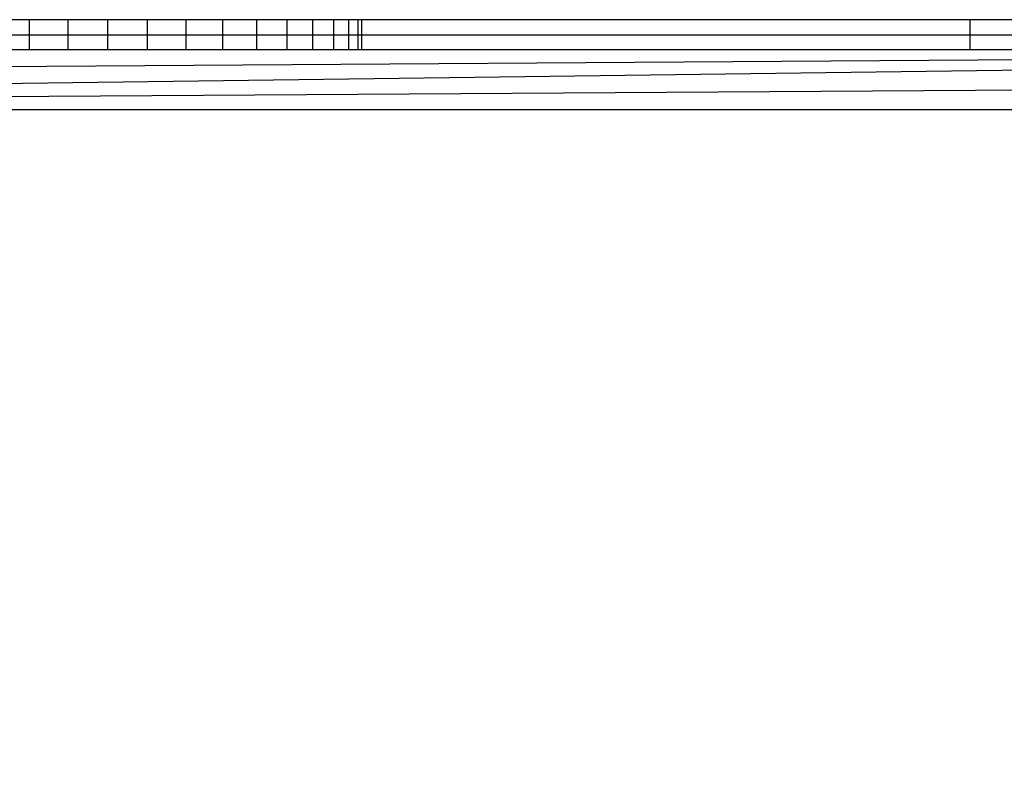
# Model space of a CAD drawing. Units: millimetres. Extents: x 1004 to 8321, y 1093 to 9446.
# Drawn here: x 4815 to 4835, y 5844 to 5859 of the extents above; entities that cross this region are included whole.
import ezdxf

# ---------------------------------------------------------------- set-up
doc = ezdxf.new("R2010")
doc.units = ezdxf.units.MM
doc.layers.add('Strefa bezpieczna', color=8, linetype='Continuous')
doc.dimstyles.get("Standard").update_dxf_attribs({"dimtxt": 180, "dimasz": 200, "dimexe": 0.18, "dimexo": 0.0625, "dimgap": 200, "dimtad": 0, "dimtih": 1, "dimtoh": 1, "dimlfac": 0.001, "dimzin": 0, "dimdsep": 46, "dimtxsty": 'Standard', "dimcen": 0.09, "dimse1": 1, "dimse2": 1, "dimadec": 0, "dimazin": 0, "dimtfac": 1, "dimtdec": 4, "dimtofl": 0, "dimtmove": 0, "dimatfit": 3, "dimfxl": 1, "dimtolj": 1, "dimtzin": 0, "dimarcsym": 0})

# ---------------------------------------------------------------- blocks, each defined once
blk = doc.blocks.new('*D102')
at = {"layer": 'Defpoints', "color": 0}
for p in [(8321.439, 9327.476), (3109.28, 5933.147), (8321.439, 3534.163)]:
    blk.add_point(p, dxfattribs=at)
at = {"layer": 'Strefa bezpieczna', "color": 0, "lineweight": -2}
for p, q in [((3309.28, 9327.476), (5275.359, 9327.476)), ((8121.439, 9327.476), (6155.359, 9327.476))]:
    blk.add_line(p, q, dxfattribs=at)
at = {"layer": 'Strefa bezpieczna', "color": 0}
for points in [[(3309.28, 9360.81), (3309.28, 9294.143), (3109.28, 9327.476)], [(8121.439, 9294.143), (8121.439, 9360.81), (8321.439, 9327.476)]]:
    blk.add_solid(points, dxfattribs=at)
at = {"layer": 'Strefa bezpieczna', "color": 0, "insert": (5715.359, 9327.476), "char_height": 180, "attachment_point": 5}
blk.add_mtext('\\A1;5.21', dxfattribs=at)
blk = doc.blocks.new('*D103')
at = {"layer": 'Defpoints', "color": 0}
for p in [(6981.934, 8767.761), (4609.28, 5511.128), (6981.934, 5316.14)]:
    blk.add_point(p, dxfattribs=at)
at = {"layer": 'Strefa bezpieczna', "color": 0, "lineweight": -2}
for p, q in [((4809.28, 8767.761), (5245.359, 8767.761)), ((6781.934, 8767.761), (6185.359, 8767.761))]:
    blk.add_line(p, q, dxfattribs=at)
at = {"layer": 'Strefa bezpieczna', "color": 0}
for points in [[(4809.28, 8801.095), (4809.28, 8734.428), (4609.28, 8767.761)], [(6781.934, 8734.428), (6781.934, 8801.095), (6981.934, 8767.761)]]:
    blk.add_solid(points, dxfattribs=at)
at = {"layer": 'Strefa bezpieczna', "color": 0, "insert": (5715.359, 8767.761), "char_height": 180, "attachment_point": 5}
blk.add_mtext('\\A1;2.37', dxfattribs=at)
blk = doc.blocks.new('*D104')
at = {"layer": 'Defpoints', "color": 0}
for p in [(5304.236, 8102.565), (1242.88, 1093.378), (6392.045, 1093.378)]:
    blk.add_point(p, dxfattribs=at)
at = {"layer": 'Strefa bezpieczna', "color": 0, "lineweight": -2}
for p, q in [((1242.88, 7902.565), (1242.88, 4887.972)), ((1242.88, 1293.378), (1242.88, 4307.972))]:
    blk.add_line(p, q, dxfattribs=at)
at = {"layer": 'Strefa bezpieczna', "color": 0}
for points in [[(1276.213, 7902.565), (1209.547, 7902.565), (1242.88, 8102.565)], [(1209.547, 1293.378), (1276.213, 1293.378), (1242.88, 1093.378)]]:
    blk.add_solid(points, dxfattribs=at)
at = {"layer": 'Strefa bezpieczna', "color": 0, "insert": (1242.88, 4597.972), "char_height": 180, "attachment_point": 5}
blk.add_mtext('\\A1;7.01', dxfattribs=at)
blk = doc.blocks.new('*D105')
at = {"layer": 'Defpoints', "color": 0}
for p in [(5607.558, 6602.565), (2262.069, 3057.229), (6178.045, 3057.229)]:
    blk.add_point(p, dxfattribs=at)
at = {"layer": 'Strefa bezpieczna', "color": 0, "lineweight": -2}
for p, q in [((2262.069, 6402.565), (2262.069, 5177.972)), ((2262.069, 3257.229), (2262.069, 4597.972))]:
    blk.add_line(p, q, dxfattribs=at)
at = {"layer": 'Strefa bezpieczna', "color": 0}
for points in [[(2295.402, 6402.565), (2228.735, 6402.565), (2262.069, 6602.565)], [(2228.735, 3257.229), (2295.402, 3257.229), (2262.069, 3057.229)]]:
    blk.add_solid(points, dxfattribs=at)
at = {"layer": 'Strefa bezpieczna', "color": 0, "insert": (2262.069, 4887.972), "char_height": 180, "attachment_point": 5}
blk.add_mtext('\\A1;3.55', dxfattribs=at)

msp = doc.modelspace()

# ---------------------------------------------------------------- linework, layer by layer
for p, q in [((4815.5, 5858.893), (4814.775, 5858.893)), ((4815.5, 5858.597), (4815.5, 5858.893)), ((4816.263, 5858.893), (4815.5, 5858.893)), ((4816.263, 5858.597), (4816.263, 5858.893)), ((4817.045, 5858.893), (4816.263, 5858.893)), ((4817.045, 5858.597), (4817.045, 5858.893)), ((4817.827, 5858.893), (4817.045, 5858.893)), ((4817.827, 5858.597), (4817.827, 5858.893)), ((4818.59, 5858.893), (4817.827, 5858.893)), ((4818.59, 5858.597), (4818.59, 5858.893)), ((4819.315, 5858.893), (4818.59, 5858.893)), ((4819.315, 5858.597), (4819.315, 5858.893)), ((4819.984, 5858.893), (4819.315, 5858.893)), ((4819.984, 5858.597), (4819.984, 5858.893)), ((4820.581, 5858.893), (4819.984, 5858.893)), ((4820.581, 5858.597), (4820.581, 5858.893)), ((4821.09, 5858.893), (4820.581, 5858.893)), ((4821.09, 5858.597), (4821.09, 5858.893)), ((4821.5, 5858.893), (4821.09, 5858.893)), ((4821.5, 5858.597), (4821.5, 5858.893)), ((4821.8, 5858.893), (4821.5, 5858.893)), ((4821.8, 5858.597), (4821.8, 5858.893)), ((4821.984, 5858.893), (4821.8, 5858.893)), ((4821.984, 5858.597), (4821.984, 5858.893)), ((4822.045, 5858.893), (4821.984, 5858.893)), ((4822.045, 5858.893), (4822.045, 5858.597)), ((4834.045, 5858.893), (4822.045, 5858.893)), ((4834.045, 5858.893), (4834.045, 5858.597)), ((4835.609, 5858.893), (4834.045, 5858.893)), ((4814.775, 5858.597), (4815.5, 5858.597)), ((4815.5, 5858.303), (4815.5, 5858.597)), ((4815.5, 5858.597), (4816.263, 5858.597)), ((4816.263, 5858.303), (4816.263, 5858.597)), ((4816.263, 5858.597), (4817.045, 5858.597)), ((4817.045, 5858.303), (4817.045, 5858.597)), ((4817.045, 5858.597), (4817.827, 5858.597)), ((4817.827, 5858.303), (4817.827, 5858.597)), ((4817.827, 5858.597), (4818.59, 5858.597)), ((4818.59, 5858.303), (4818.59, 5858.597)), ((4818.59, 5858.597), (4819.315, 5858.597)), ((4819.315, 5858.303), (4819.315, 5858.597)), ((4819.315, 5858.597), (4819.984, 5858.597)), ((4819.984, 5858.303), (4819.984, 5858.597)), ((4819.984, 5858.597), (4820.581, 5858.597)), ((4820.581, 5858.303), (4820.581, 5858.597)), ((4820.581, 5858.597), (4821.09, 5858.597)), ((4821.09, 5858.303), (4821.09, 5858.597)), ((4821.09, 5858.597), (4821.5, 5858.597)), ((4821.5, 5858.303), (4821.5, 5858.597)), ((4821.5, 5858.597), (4821.8, 5858.597)), ((4821.8, 5858.303), (4821.8, 5858.597)), ((4821.8, 5858.597), (4821.984, 5858.597)), ((4821.984, 5858.303), (4821.984, 5858.597)), ((4821.984, 5858.597), (4822.045, 5858.597)), ((4822.045, 5858.597), (4822.045, 5858.303)), ((4822.045, 5858.597), (4834.045, 5858.597)), ((4834.045, 5858.597), (4834.045, 5858.303)), ((4834.045, 5858.597), (4835.609, 5858.597)), ((4864.87, 5858.303), (4775.465, 5857.708)), ((4776.045, 5857.128), (4864.87, 5858.303)), ((4815.5, 5858.303), (4814.775, 5858.303)), ((4816.263, 5858.303), (4815.5, 5858.303)), ((4817.045, 5858.303), (4816.263, 5858.303)), ((4817.827, 5858.303), (4817.045, 5858.303)), ((4818.59, 5858.303), (4817.827, 5858.303)), ((4819.315, 5858.303), (4818.59, 5858.303)), ((4819.984, 5858.303), (4819.315, 5858.303)), ((4820.581, 5858.303), (4819.984, 5858.303)), ((4821.09, 5858.303), (4820.581, 5858.303)), ((4821.5, 5858.303), (4821.09, 5858.303)), ((4821.8, 5858.303), (4821.5, 5858.303)), ((4821.984, 5858.303), (4821.8, 5858.303)), ((4822.045, 5858.303), (4821.984, 5858.303)), ((4834.045, 5858.303), (4822.045, 5858.303)), ((4835.609, 5858.303), (4834.045, 5858.303)), ((4776.045, 5857.128), (4865.465, 5857.708)), ((4776.045, 5857.128), (4866.045, 5857.128))]:
    msp.add_line(p, q)

# ---------------------------------------------------------------- dimensions: what is measured, and where the dimension line sits
at = {"layer": 'Strefa bezpieczna'}
for base, p1, p2, picture, middle in [((8321.439, 9327.476), (3109.28, 5933.147), (8321.439, 3534.163), '*D102', (5715.359, 9327.476)), ((6981.934, 8767.761), (4609.28, 5511.128), (6981.934, 5316.14), '*D103', (5715.359, 8767.761))]:
    dim = msp.add_linear_dim(base=base, p1=p1, p2=p2, dimstyle='Standard', dxfattribs=at)
    dim.commit()
    dim.dimension.update_dxf_attribs({"geometry": picture, "text_midpoint": middle, "dimtype": 160})
for base, p1, p2, picture, middle in [((1242.88, 1093.378), (5304.236, 8102.565), (6392.045, 1093.378), '*D104', (1242.88, 4597.972)), ((2262.069, 3057.229), (5607.558, 6602.565), (6178.045, 3057.229), '*D105', (2262.069, 4887.972))]:
    dim = msp.add_linear_dim(base=base, p1=p1, p2=p2, angle=90, dimstyle='Standard', dxfattribs=at)
    dim.commit()
    dim.dimension.update_dxf_attribs({"geometry": picture, "text_midpoint": middle, "dimtype": 160})

doc.saveas('drawing.dxf')
